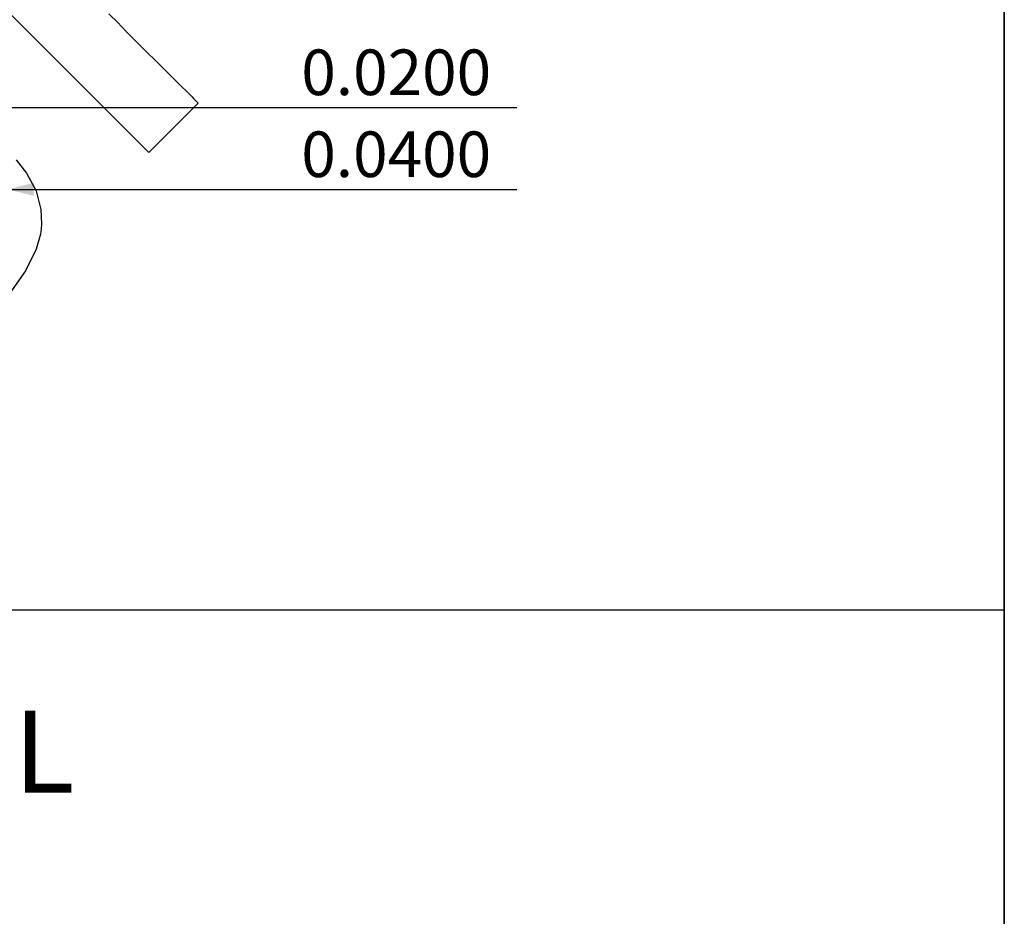
# Model space of a CAD drawing. Units: inches. Extents: x 0.5 to 8, y 0.5 to 10.5.
# Drawn here: x 5.8 to 8, y 2.5 to 4.6 of the extents above; entities that cross this region are included whole.
import ezdxf

# ---------------------------------------------------------------- set-up
doc = ezdxf.new("R2010")
doc.units = ezdxf.units.IN
doc.header["$MEASUREMENT"] = 0
doc.linetypes.add('SLD-Solid', pattern=[0])
doc.layers.add('BLUE', color=156, linetype='SLD-Solid')
doc.layers.add('FORMAT', color=7, linetype='SLD-Solid', lineweight=25)
doc.styles.add('SLDTEXTSTYLE1', font='TREBUCBD.TTF')
doc.styles.add('SLDTEXTSTYLE3', font='VERDANA.TTF')
doc.dimstyles.new('SLDDIMSTYLE1', dxfattribs={"dimtxt": 0.106201, "dimasz": 0.06, "dimexe": 0, "dimexo": 0.0625, "dimgap": 0.02655, "dimtad": 1, "dimdec": 4, "dimlfac": 0.090909, "dimrnd": 1e-09, "dimzin": 0, "dimdsep": 46, "dimtxsty": 'SLDTEXTSTYLE3', "dimsah": 1, "dimcen": 0.09, "dimadec": 0, "dimazin": 0, "dimtfac": 1, "dimtdec": 4, "dimtmove": 0, "dimatfit": 0, "dimfxl": 0, "dimfrac": 2, "dimtolj": 1, "dimtzin": 12, "dimarcsym": 0})

# ---------------------------------------------------------------- blocks, each defined once
blk = doc.blocks.new('_D_1')
at = {"layer": 'BLUE'}
for p, q in [((5.2822, 4.6769), (5.2822, 4.3589)), ((5.5022, 4.6769), (5.5022, 4.3589)), ((5.2822, 4.3983), (5.1572, 4.3983)), ((5.2822, 4.3983), (5.5022, 4.3983)), ((5.5022, 4.3983), (6.8858, 4.3983))]:
    blk.add_line(p, q, dxfattribs=at)
for points in [[(5.2822, 4.3983), (5.2222, 4.4133), (5.2222, 4.3833)], [(5.5022, 4.3983), (5.5622, 4.3833), (5.5622, 4.4133)]]:
    blk.add_solid(points, dxfattribs=at)
at = {"layer": 'BLUE', "insert": (6.3935, 4.5306), "char_height": 0.10417, "attachment_point": 1, "style": 'SLDTEXTSTYLE3'}
blk.add_mtext('0.0200', dxfattribs=at)
blk = doc.blocks.new('_D_2')
at = {"layer": 'BLUE'}
for p, q in [((5.2822, 4.6769), (5.2822, 4.1716)), ((5.7222, 4.6769), (5.7222, 4.1716)), ((5.2822, 4.211), (5.1572, 4.211)), ((5.2822, 4.211), (5.7222, 4.211)), ((5.7222, 4.211), (6.8858, 4.211))]:
    blk.add_line(p, q, dxfattribs=at)
for points in [[(5.2822, 4.211), (5.2222, 4.226), (5.2222, 4.196)], [(5.7222, 4.211), (5.7822, 4.196), (5.7822, 4.226)]]:
    blk.add_solid(points, dxfattribs=at)
at = {"layer": 'BLUE', "insert": (6.3935, 4.3433), "char_height": 0.10417, "attachment_point": 1, "style": 'SLDTEXTSTYLE3'}
blk.add_mtext('0.0400', dxfattribs=at)

msp = doc.modelspace()

# ---------------------------------------------------------------- linework, layer by layer
at = {"layer": 'BLUE', "linetype": 'SLD-Solid'}
for p, q in [((6.00556, 4.3348), (5.67947, 4.66018)), ((5.95355, 4.61224), (5.97468, 4.59126)), ((5.97468, 4.59126), (5.98167, 4.5842)), ((5.98167, 4.5842), (5.99506, 4.57055)), ((5.99506, 4.57055), (6.10664, 4.45923)), ((6.10664, 4.45923), (6.14379, 4.42208)), ((6.14379, 4.42208), (6.14726, 4.41861)), ((6.14726, 4.41861), (6.15508, 4.41079)), ((6.15508, 4.41079), (6.15769, 4.40817)), ((6.15769, 4.40817), (6.12953, 4.38001)), ((6.12953, 4.38001), (6.06618, 4.31666)), ((6.04507, 4.29554), (6.00556, 4.3348)), ((6.06618, 4.31666), (6.04507, 4.29554)), ((5.74196, 4.27833), (5.76563, 4.24833)), ((5.76563, 4.24833), (5.78749, 4.20756)), ((5.78749, 4.20756), (5.79855, 4.16495)), ((5.79855, 4.16495), (5.80006, 4.13147)), ((5.79882, 4.12051), (5.79748, 4.10871)), ((5.80006, 4.13147), (5.79882, 4.12051)), ((5.79748, 4.10871), (5.78745, 4.07394)), ((5.78745, 4.07394), (5.76356, 4.02491)), ((5.76356, 4.02491), (5.7272, 3.97347))]:
    msp.add_line(p, q, dxfattribs=at)
at = {"layer": 'FORMAT', "linetype": 'SLD-Solid', "lineweight": 35}
msp.add_line((8, 10.5), (8, 0.5), dxfattribs=at)
at = {"layer": 'FORMAT'}
msp.add_line((0.5, 3.25), (8, 3.25), dxfattribs=at)

# ---------------------------------------------------------------- texts
at = {"layer": 'FORMAT', "insert": (0.58799, 3.01965), "char_height": 0.1875, "attachment_point": 1, "style": 'SLDTEXTSTYLE1'}
msp.add_mtext('NOT TO SCALE, ENLARGED TO SHOW DETAIL', dxfattribs=at)

# ---------------------------------------------------------------- dimensions: what is measured, and where the dimension line sits
at = {"layer": 'BLUE'}
for base, p2, picture, middle in [((5.50223, 4.39827), (5.50223, 4.71628), '_D_1', (6.63968, 4.39827)), ((5.72223, 4.21095), (5.72223, 4.71628), '_D_2', (6.63968, 4.21095))]:
    dim = msp.add_linear_dim(base=base, p1=(5.28223, 4.71628), p2=p2, dimstyle='SLDDIMSTYLE1', dxfattribs=at)
    dim.commit()
    dim.dimension.update_dxf_attribs({"geometry": picture, "text_midpoint": middle, "dimtype": 160})

doc.saveas('drawing.dxf')
